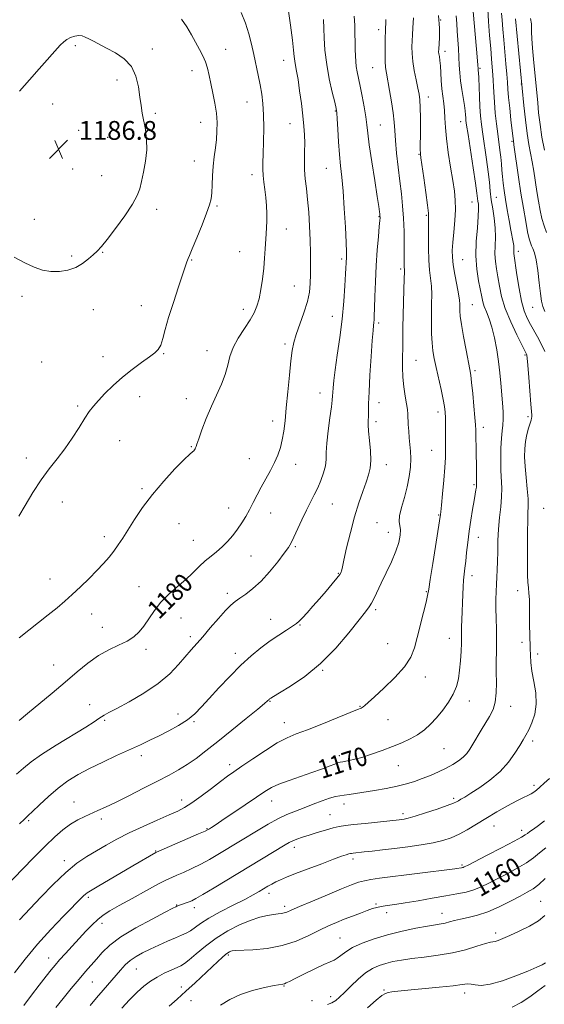
# Model space of a CAD drawing. Extents: x 2109800 to 2112700, y 312300 to 315200.
# Drawn here: x 2111228 to 2111451, y 314018 to 314437 of the extents above; entities that cross this region are included whole.
import ezdxf

# ---------------------------------------------------------------- set-up
doc = ezdxf.new("R2010")
doc.units = 0
doc.header["$MEASUREMENT"] = 0
for name, color, linetype, lineweight in [('DTM SPOT ELEVATION', 2, 'Continuous', 13), ('INDEX CONTOUR', 41, 'Continuous', 13), ('INDEX CONTOUR LABEL', 244, 'Continuous', 0), ('INTERMEDIATE CONTOUR', 44, 'Continuous', 0), ('SPOT ELEVATION', 7, 'Continuous', 0)]:
    doc.layers.add(name, color=color, linetype=linetype, lineweight=lineweight)
doc.styles.add('Style-ITALICS', font='ITALICS.shx')

# ---------------------------------------------------------------- blocks, each defined once
blk = doc.blocks.new('SPOT')
at = {"layer": 'SPOT ELEVATION'}
for p, q in [((-3.91, -3.91), (3.82, 3.81)), ((-1.65, 3.77), (1.72, -3.93))]:
    blk.add_line(p, q, dxfattribs=at)

msp = doc.modelspace()

# ---------------------------------------------------------------- linework, layer by layer
at = {"layer": 'DTM SPOT ELEVATION'}
for p in [(2111407.01, 314436.79, 1170), (2111380.59, 314432.6, 1174.5), (2111251.46, 314425.84, 1186.3), (2111284.18, 314424.42, 1185.5), (2111315.44, 314424.27, 1183.2), (2111408.79, 314423.42, 1169.52), (2111340.1, 314419.64, 1180.7), (2111301.15, 314415.13, 1184.6), (2111377.98, 314416.42, 1174.9), (2111423.69, 314416.12, 1165.8), (2111269.14, 314411.18, 1186.6), (2111441.23, 314409.44, 1160.1), (2111324.55, 314401.88, 1182.8), (2111401.69, 314403.99, 1171.4), (2111241.82, 314400.96, 1186.9), (2111362.19, 314398.03, 1178.1), (2111285.47, 314397.09, 1185.6), (2111415.47, 314393.46, 1168.72), (2111252.89, 314389.8, 1187.2), (2111304.77, 314393.16, 1184.7), (2111342.88, 314392.68, 1180.8), (2111381.23, 314392.1, 1175.1), (2111265.25, 314386.76, 1187.2), (2111437.31, 314385.13, 1162.2), (2111302.14, 314376.71, 1184.7), (2111397.75, 314379.62, 1172.1), (2111250.28, 314373.41, 1187.3), (2111358.26, 314373.68, 1178.9), (2111262.65, 314370.49, 1187.2), (2111326.65, 314370.93, 1182.5), (2111430.61, 314361.28, 1165.08), (2111286.05, 314356.16, 1185.4), (2111311.81, 314357.57, 1183.8), (2111420.26, 314359.34, 1168.9), (2111234, 314351.93, 1186.6), (2111380.65, 314353.14, 1176.1), (2111400.82, 314353.65, 1172.2), (2111341.31, 314347.88, 1181.3), (2111249.96, 314336.36, 1186.3), (2111263.1, 314337.96, 1185.9), (2111321.41, 314338.19, 1182.9), (2111364.87, 314335.11, 1178.3), (2111416.29, 314334.85, 1169.1), (2111440.07, 314338.4, 1163.51), (2111300.97, 314334.6, 1183.9), (2111389.89, 314330.87, 1174.3), (2111344.65, 314323.54, 1180.9), (2111228.76, 314319.15, 1185.6), (2111279.5, 314315.22, 1184.8), (2111420.49, 314315.58, 1169.1), (2111446.11, 314314.55, 1162.8), (2111259.15, 314313.49, 1185.1), (2111323, 314313.64, 1182.5), (2111360.92, 314310.7, 1178.7), (2111380.55, 314307.8, 1175.7), (2111340.69, 314298.9, 1180.3), (2111263.26, 314293.57, 1184.5), (2111289.04, 314294.83, 1183.9), (2111307.46, 314296.05, 1182.7), (2111442.85, 314294.18, 1166.2), (2111237.14, 314291.26, 1185.1), (2111396.47, 314291.91, 1173.1), (2111421.57, 314287.61, 1169.7), (2111278.8, 314276.55, 1183.5), (2111355.65, 314278.14, 1178.7), (2111252.53, 314272.52, 1184.2), (2111298.69, 314275.72, 1182.6), (2111380.69, 314273.97, 1175.4), (2111405.82, 314269.95, 1172.5), (2111444.19, 314268.07, 1166.3), (2111335.44, 314266.17, 1180.5), (2111379.37, 314265.84, 1175.6), (2111425.09, 314263.47, 1169.5), (2111270.29, 314257.78, 1183.3), (2111300.86, 314255.21, 1182.1), (2111403.19, 314253.72, 1172.9), (2111230.62, 314250.43, 1184.5), (2111325.51, 314250.2, 1180.8), (2111345.22, 314247.66, 1179.4), (2111383.82, 314247.56, 1175.4), (2111421.17, 314239.03, 1170.2), (2111279.83, 314237.4, 1182.3), (2111245.95, 314231.74, 1183.3), (2111360.86, 314230.82, 1177.1), (2111316.67, 314229.12, 1180.7), (2111334.56, 314227.09, 1179.3), (2111406.17, 314226.21, 1172.1), (2111450.78, 314229, 1164.9), (2111295.56, 314222.49, 1180.8), (2111379.87, 314222.96, 1174.9), (2111384.65, 314218.79, 1174.7), (2111263.77, 314216.99, 1182.5), (2111301.71, 314215.33, 1180.9), (2111422.96, 314216.61, 1169.3), (2111345.06, 314212.77, 1177.8), (2111326.22, 314208.74, 1179.1), (2111363.46, 314201.36, 1176.1), (2111240.67, 314199.02, 1182.7), (2111420.31, 314200.31, 1169.5), (2111278.52, 314195.74, 1180.8), (2111316.2, 314192.83, 1178.4), (2111400.92, 314193.54, 1172.1), (2111439.67, 314194, 1166.7), (2111258.48, 314184.02, 1181.3), (2111379.32, 314185.97, 1173.7), (2111296.39, 314182.31, 1179.1), (2111334.62, 314181.84, 1176.7), (2111262.94, 314178.44, 1180.7), (2111347.1, 314179.39, 1175.9), (2111300.45, 314174.44, 1178.4), (2111384.45, 314171.45, 1173.1), (2111410.66, 314173.65, 1170.7), (2111441.55, 314172.02, 1166.6), (2111281.59, 314169.07, 1179.6), (2111319.56, 314167.39, 1176.5), (2111448.24, 314167.02, 1165.5), (2111242.25, 314162.35, 1180.9), (2111356.8, 314160.09, 1173.9), (2111400.44, 314157.21, 1171.3), (2111334.34, 314146.86, 1173.9), (2111419.21, 314147.02, 1169.4), (2111257.6, 314145.52, 1178.6), (2111372.63, 314144.85, 1172.1), (2111436.75, 314144.84, 1167.35), (2111264, 314138.78, 1177.8), (2111295.12, 314141.56, 1176.6), (2111302.04, 314138.23, 1175.8), (2111384.58, 314139.09, 1171.1), (2111340.39, 314137.86, 1172.7), (2111446.15, 314129.98, 1165.58), (2111408.38, 314126.81, 1169.1), (2111279.55, 314123.76, 1175.5), (2111363.88, 314123.81, 1170.4), (2111317.15, 314120.03, 1172.5), (2111388.98, 314119.55, 1169.2), (2111446.74, 314111.24, 1164.36), (2111296.67, 314104.94, 1172.6), (2111335, 314104.53, 1169.3), (2111412.51, 314105.61, 1166.3), (2111250.87, 314104.08, 1174.8), (2111365.83, 314103.27, 1167.5), (2111231.61, 314096.15, 1175.8), (2111262.47, 314096.92, 1173.6), (2111359.81, 314098.71, 1166.9), (2111390.95, 314099.08, 1166.4), (2111307.49, 314092.69, 1170.1), (2111429.66, 314093.86, 1163.22), (2111441.47, 314091.99, 1162.5), (2111344.61, 314084.84, 1165.5), (2111285.61, 314083.29, 1170.1), (2111369.61, 314079.89, 1163.6), (2111246.82, 314079.2, 1172.5), (2111416.1, 314077.28, 1162.21), (2111257.03, 314063.55, 1169.7), (2111333.87, 314065.25, 1163.5), (2111294.6, 314060.35, 1166.1), (2111302.05, 314059.11, 1165.5), (2111340.53, 314059.68, 1162.4), (2111379.41, 314060.74, 1160.2), (2111449.45, 314061.87, 1156.9), (2111384.04, 314057.03, 1159.5), (2111407.59, 314056.81, 1158.68), (2111262.77, 314052.54, 1167.5), (2111364.14, 314046.2, 1158.9), (2111430.3, 314048.37, 1156.4), (2111240.09, 314037.78, 1168.7), (2111316.6, 314038.99, 1159.75), (2111277.41, 314033.13, 1163.1), (2111258.74, 314027.55, 1165.1), (2111296.58, 314025.47, 1160.6), (2111340.26, 314025.85, 1157.9), (2111360.1, 314021.26, 1156.5), (2111382.82, 314024.07, 1154.12), (2111417.19, 314022.88, 1153.5), (2111300.73, 314019.65, 1159.1), (2111352.13, 314019.58, 1156.5)]:
    msp.add_point(p, dxfattribs=at)
at = {"layer": 'INDEX CONTOUR', "flags": 128}
for points, elevation in [([(2111227.562, 314138.727), (2111231.174, 314141.759), (2111241.598, 314150.384), (2111247.195, 314155.092), (2111252.248, 314159.425), (2111256.856, 314163.211), (2111261.284, 314166.351), (2111265.697, 314168.808), (2111269.874, 314170.79), (2111273.493, 314172.556), (2111276.342, 314174.365), (2111278.628, 314176.431), (2111280.667, 314178.956), (2111285.097, 314185.535), (2111287.889, 314189.077), (2111291.228, 314192.445), (2111294.836, 314195.625), (2111298.343, 314198.655), (2111301.461, 314201.552), (2111304.232, 314204.243), (2111306.787, 314206.629), (2111309.23, 314208.674), (2111311.606, 314210.577), (2111313.939, 314212.596), (2111316.239, 314214.922), (2111318.448, 314217.488), (2111320.495, 314220.159), (2111322.331, 314222.836), (2111324.011, 314225.562), (2111325.607, 314228.416), (2111327.197, 314231.461), (2111328.847, 314234.684), (2111330.622, 314238.059), (2111334.474, 314245.039), (2111336.219, 314248.438), (2111337.634, 314251.676), (2111338.731, 314254.877), (2111339.561, 314258.213), (2111340.187, 314261.889), (2111340.715, 314266.28), (2111341.266, 314271.791), (2111341.921, 314278.56), (2111342.617, 314285.631), (2111343.253, 314291.773), (2111343.789, 314296.152), (2111344.433, 314299.504), (2111345.456, 314302.957), (2111348.748, 314312.24), (2111350.226, 314316.968), (2111351.097, 314321.016), (2111351.471, 314324.684), (2111351.569, 314328.469), (2111351.577, 314332.782), (2111351.515, 314337.679), (2111351.37, 314343.132), (2111351.127, 314349.029), (2111350.786, 314354.96), (2111350.348, 314360.434), (2111349.835, 314365.101), (2111349.356, 314369.168), (2111349.042, 314372.982), (2111348.974, 314376.815), (2111349.046, 314380.627), (2111349.104, 314384.304), (2111349.019, 314387.825), (2111348.755, 314391.549), (2111348.302, 314395.927), (2111347.667, 314401.189), (2111346.946, 314406.667), (2111346.244, 314411.467), (2111345.654, 314414.933), (2111345.196, 314417.347), (2111344.868, 314419.228), (2111344.64, 314421.143), (2111344.36, 314423.858), (2111343.846, 314428.186), (2111342.994, 314434.509), (2111342.004, 314441.476)], 1180), ([(2111225.61, 314031.495), (2111230.126, 314037.236), (2111235.423, 314043.578), (2111241.092, 314049.854), (2111246.453, 314055.472), (2111254.964, 314064.151), (2111255.776, 314064.931), (2111256.513, 314065.506), (2111257.902, 314066.37), (2111260.699, 314068.008), (2111276.007, 314076.941), (2111285.673, 314082.624), (2111285.962, 314082.761), (2111299.357, 314088.525), (2111303.959, 314090.521), (2111306.678, 314091.727), (2111307.945, 314092.333), (2111308.581, 314092.701), (2111309.367, 314093.198), (2111310.928, 314094.224), (2111313.851, 314096.187), (2111323.733, 314102.904), (2111328.57, 314106.207), (2111332.094, 314108.582), (2111334.95, 314110.267), (2111338.152, 314111.715), (2111342.425, 314113.282), (2111352.173, 314116.588), (2111356.309, 314118.092), (2111359.565, 314119.35), (2111361.865, 314120.257), (2111363.246, 314120.759), (2111364.21, 314121.008), (2111365.376, 314121.207), (2111367.254, 314121.54), (2111369.928, 314122.124), (2111373.377, 314123.052), (2111377.515, 314124.377), (2111381.995, 314125.965), (2111386.404, 314127.639), (2111390.408, 314129.271), (2111393.977, 314130.927), (2111397.157, 314132.728), (2111400.009, 314134.781), (2111402.66, 314137.159), (2111405.247, 314139.927), (2111407.845, 314143.1), (2111410.265, 314146.504), (2111412.254, 314149.918), (2111413.63, 314153.198), (2111414.501, 314156.521), (2111415.045, 314160.142), (2111415.417, 314164.181), (2111415.66, 314168.211), (2111415.789, 314171.668), (2111415.83, 314174.197), (2111415.834, 314176.271), (2111415.862, 314178.57), (2111415.956, 314181.597), (2111416.378, 314192.341), (2111416.518, 314195.552), (2111416.701, 314198.421), (2111416.954, 314200.973), (2111417.267, 314203.542), (2111417.617, 314206.53), (2111417.999, 314210.239), (2111418.454, 314214.548), (2111419.035, 314219.23), (2111419.765, 314224.023), (2111420.54, 314228.528), (2111421.22, 314232.308), (2111421.7, 314235.044), (2111421.994, 314236.865), (2111422.151, 314238.02), (2111422.215, 314238.771), (2111422.225, 314239.453), (2111422.221, 314240.42), (2111422.231, 314244.333), (2111422.203, 314247.592), (2111422.127, 314251.738), (2111421.881, 314262.322), (2111421.779, 314264.55), (2111421.544, 314267.659), (2111421.123, 314272.41), (2111420.608, 314277.844), (2111420.127, 314282.568), (2111419.756, 314285.665), (2111419.355, 314288.103), (2111417.773, 314296.287), (2111416.694, 314302.067), (2111415.79, 314307.254), (2111415.282, 314310.784), (2111415.093, 314312.959), (2111415.076, 314314.426), (2111415.081, 314315.803), (2111414.966, 314317.592), (2111414.59, 314320.264), (2111413.879, 314324.081), (2111413.032, 314328.442), (2111412.313, 314332.53), (2111411.934, 314335.795), (2111411.889, 314338.741), (2111412.116, 314342.139), (2111412.533, 314346.511), (2111412.971, 314351.391), (2111413.24, 314356.065), (2111413.185, 314360.072), (2111412.799, 314363.948), (2111412.105, 314368.485), (2111411.168, 314374.186), (2111410.19, 314380.422), (2111409.408, 314386.279), (2111408.984, 314391.057), (2111408.78, 314394.908), (2111408.584, 314398.201), (2111408.24, 314401.266), (2111407.819, 314404.311), (2111407.438, 314407.506), (2111407.188, 314410.934), (2111407.022, 314414.314), (2111406.858, 314417.276), (2111406.635, 314419.537), (2111406.396, 314421.167), (2111406.203, 314422.324), (2111406.105, 314423.227), (2111406.112, 314424.326), (2111406.394, 314429.075), (2111406.417, 314433.224), (2111406.046, 314438.573)], 1170), ([(2111451.948, 314346.344), (2111450.953, 314349.161), (2111450.083, 314352.27), (2111449.304, 314355.763), (2111448.591, 314359.612), (2111447.918, 314363.759), (2111446.609, 314372.43), (2111445.935, 314376.45), (2111444.5, 314383.826), (2111443.762, 314388.457), (2111443.038, 314394.329), (2111442.397, 314400.416), (2111438.872, 314437.262)], 1160), ([(2111291.385, 314017.197), (2111294.853, 314020.226), (2111298.569, 314023.586), (2111302.45, 314027.187), (2111312.086, 314036.259), (2111314, 314038.008), (2111315.389, 314039.202), (2111316.386, 314039.956), (2111317.102, 314040.391), (2111317.638, 314040.628), (2111318.213, 314040.777), (2111319.493, 314040.895), (2111327.01, 314041.248), (2111333.079, 314041.81), (2111339.52, 314042.988), (2111345.528, 314044.939), (2111350.866, 314047.298), (2111355.448, 314049.578), (2111359.261, 314051.403), (2111362.618, 314052.875), (2111365.91, 314054.213), (2111369.396, 314055.576), (2111372.805, 314056.875), (2111375.733, 314057.963), (2111377.926, 314058.735), (2111379.734, 314059.263), (2111381.658, 314059.665), (2111384.153, 314060.055), (2111387.488, 314060.533), (2111391.888, 314061.202), (2111397.404, 314062.116), (2111403.407, 314063.155), (2111409.091, 314064.151), (2111413.837, 314064.995), (2111417.752, 314065.802), (2111421.126, 314066.744), (2111424.258, 314067.967), (2111427.465, 314069.509), (2111431.076, 314071.383), (2111435.264, 314073.566), (2111439.589, 314075.91), (2111443.457, 314078.232), (2111446.473, 314080.4), (2111449.039, 314082.499), (2111451.752, 314084.671)], 1160)]:
    msp.add_lwpolyline(points, dxfattribs=dict(at, elevation=elevation))
at = {"layer": 'INTERMEDIATE CONTOUR', "flags": 128}
for points, elevation in [([(2111243.177, 314016.708), (2111246.282, 314020.535), (2111249.753, 314024.767), (2111253.069, 314028.745), (2111255.845, 314031.989), (2111260.474, 314037.286), (2111262.936, 314040.058), (2111266.192, 314043.159), (2111270.887, 314046.676), (2111277.284, 314050.571), (2111284.12, 314054.31), (2111289.751, 314057.235), (2111292.967, 314058.881), (2111294.304, 314059.551), (2111294.735, 314059.742), (2111298.708, 314061.186), (2111299.922, 314061.643), (2111301.071, 314062.124), (2111302.767, 314063.002), (2111305.784, 314064.737), (2111310.623, 314067.623), (2111340.835, 314085.866), (2111342.53, 314086.832), (2111343.999, 314087.535), (2111345.806, 314088.259), (2111348.116, 314089.08), (2111350.997, 314090.03), (2111354.423, 314091.106), (2111357.993, 314092.173), (2111361.21, 314093.064), (2111363.803, 314093.667), (2111366.417, 314094.092), (2111369.92, 314094.504), (2111374.824, 314095.021), (2111389.366, 314096.512), (2111390.346, 314096.627), (2111391.396, 314096.781), (2111393.111, 314097.172), (2111396.064, 314098.022), (2111400.518, 314099.445), (2111405.51, 314101.115), (2111409.771, 314102.599), (2111412.366, 314103.573), (2111413.71, 314104.174), (2111414.55, 314104.646), (2111415.572, 314105.241), (2111417.204, 314106.217), (2111419.81, 314107.836), (2111423.574, 314110.282), (2111427.951, 314113.435), (2111432.22, 314117.098), (2111435.787, 314121.036), (2111438.581, 314124.846), (2111440.66, 314128.09), (2111442.129, 314130.502), (2111443.273, 314132.519), (2111444.422, 314134.756), (2111445.773, 314137.706), (2111447.002, 314141.388), (2111447.648, 314145.696), (2111447.413, 314150.467), (2111446.639, 314155.297), (2111445.824, 314159.718), (2111445.357, 314163.398), (2111445.174, 314166.522), (2111445.1, 314169.41), (2111444.883, 314175.498), (2111444.806, 314179.009), (2111444.798, 314182.915), (2111444.727, 314190.273), (2111444.53, 314192.926), (2111444.276, 314195.171), (2111444.062, 314197.562), (2111443.96, 314200.567), (2111443.938, 314204.305), (2111443.94, 314208.81), (2111443.927, 314213.982), (2111443.926, 314219.202), (2111443.988, 314223.717), (2111444.125, 314227.055), (2111444.226, 314229.861), (2111444.147, 314233.063), (2111443.799, 314237.31), (2111443.317, 314242.151), (2111442.897, 314246.858), (2111442.696, 314250.872), (2111442.758, 314254.299), (2111443.091, 314257.412), (2111443.677, 314260.395), (2111444.374, 314263.07), (2111445.006, 314265.168), (2111445.442, 314266.516), (2111445.685, 314267.319), (2111445.782, 314267.878), (2111445.766, 314268.575), (2111445.362, 314273.347), (2111444.511, 314284.671), (2111444.105, 314289.841), (2111443.817, 314292.869), (2111443.624, 314294.18), (2111443.475, 314294.618), (2111442.718, 314296.075), (2111441.457, 314298.541), (2111439.308, 314302.84), (2111436.758, 314308.303), (2111434.463, 314313.984), (2111432.918, 314319.11), (2111431.976, 314323.581), (2111431.328, 314327.472), (2111430.739, 314330.887), (2111430.264, 314334.061), (2111430.029, 314337.264), (2111430.095, 314340.711), (2111430.249, 314344.413), (2111430.211, 314348.321), (2111429.79, 314352.374), (2111429.14, 314356.426), (2111428.505, 314360.305), (2111428.057, 314363.954), (2111427.686, 314367.738), (2111427.21, 314372.135), (2111426.506, 314377.413), (2111424.928, 314388.157), (2111424.36, 314392.329), (2111423.964, 314395.968), (2111423.684, 314399.76), (2111423.468, 314404.138), (2111423.168, 314412.076), (2111423.066, 314414.201), (2111422.99, 314415.208), (2111422.939, 314415.638), (2111422.894, 314416.115), (2111422.775, 314417.578), (2111422.482, 314421.045), (2111420.537, 314443.597)], 1166), ([(2111323.939, 314435.325), (2111322.075, 314439.876)], 1182), ([(2111451.244, 314295.763), (2111449.726, 314298.998), (2111448.162, 314301.96), (2111445.14, 314307.277), (2111443.775, 314309.886), (2111442.522, 314312.986), (2111441.372, 314317.124), (2111440.329, 314322.545), (2111439.442, 314328.284), (2111438.156, 314337.428), (2111438.094, 314338.176), (2111438.108, 314339.718), (2111438.03, 314340.807), (2111437.804, 314342.266), (2111436.837, 314347.366), (2111436.1, 314351.43), (2111435.301, 314356.022), (2111434.563, 314360.448), (2111433.985, 314364.178), (2111433.558, 314367.32), (2111433.251, 314370.138), (2111433.024, 314372.865), (2111432.813, 314375.601), (2111432.553, 314378.41), (2111432.194, 314381.373), (2111431.238, 314388.355), (2111430.707, 314392.612), (2111430.209, 314397.17), (2111429.802, 314401.713), (2111429.524, 314405.975), (2111429.153, 314413.433), (2111428.933, 314416.699), (2111428.642, 314420.197), (2111428.257, 314424.546), (2111427.783, 314430.083), (2111427.32, 314436.033), (2111426.992, 314441.341)], 1164), ([(2111451.244, 314312.7), (2111450.407, 314314.806), (2111449.882, 314317.11), (2111449.438, 314320.364), (2111448.892, 314324.992), (2111448.251, 314330.147), (2111447.568, 314334.661), (2111446.893, 314337.663), (2111446.255, 314339.465), (2111445.678, 314340.678), (2111445.165, 314341.9), (2111444.636, 314343.692), (2111443.986, 314346.602), (2111443.145, 314351.017), (2111442.165, 314356.67), (2111441.129, 314363.13), (2111440.121, 314369.887), (2111438.169, 314383.653), (2111437.894, 314385.455), (2111437.813, 314386.13), (2111436.89, 314394.326), (2111436.348, 314399.232), (2111435.879, 314403.797), (2111435.583, 314407.279), (2111435.377, 314410.257), (2111435.13, 314413.641), (2111434.749, 314418.08), (2111433.808, 314428.287), (2111433.403, 314432.837), (2111433.095, 314436.646), (2111432.91, 314439.622)], 1162), ([(2111222.385, 314068.62), (2111229.041, 314075.562), (2111233.842, 314080.51), (2111238.613, 314085.316), (2111242.706, 314089.246), (2111246.207, 314092.298), (2111249.392, 314094.653), (2111252.478, 314096.487), (2111255.47, 314097.954), (2111261.1, 314100.415), (2111264.303, 314101.883), (2111268.545, 314103.936), (2111274.175, 314106.756), (2111280.472, 314109.963), (2111286.451, 314113.029), (2111291.368, 314115.577), (2111295.441, 314117.805), (2111299.127, 314120.058), (2111302.874, 314122.659), (2111307.08, 314125.85), (2111312.131, 314129.854), (2111318.151, 314134.692), (2111324.208, 314139.596), (2111329.103, 314143.596), (2111331.966, 314145.983), (2111333.236, 314147.092), (2111333.936, 314147.764), (2111334.156, 314147.947), (2111334.358, 314148.096), (2111334.69, 314148.306), (2111335.792, 314148.963), (2111338.429, 314150.518), (2111343.096, 314153.349), (2111349.197, 314157.506), (2111355.861, 314162.963), (2111362.284, 314169.495), (2111367.906, 314176.091), (2111372.226, 314181.54), (2111374.937, 314184.998), (2111376.492, 314187.074), (2111377.533, 314188.744), (2111378.617, 314190.837), (2111381.674, 314197.192), (2111383.805, 314201.57), (2111386.024, 314206.286), (2111387.913, 314210.762), (2111389.149, 314214.525), (2111389.757, 314217.535), (2111389.855, 314219.858), (2111389.359, 314223.455), (2111389.507, 314225.885), (2111390.311, 314229.381), (2111391.508, 314233.641), (2111392.7, 314238.171), (2111393.564, 314242.543), (2111394.064, 314246.588), (2111394.243, 314250.2), (2111394.152, 314253.329), (2111393.899, 314256.16), (2111393.605, 314258.934), (2111393.368, 314261.808), (2111393.194, 314264.612), (2111392.954, 314269.113), (2111392.775, 314271.075), (2111392.434, 314273.495), (2111391.884, 314276.749), (2111391.281, 314280.641), (2111390.827, 314284.833), (2111390.669, 314289.046), (2111390.719, 314293.229), (2111390.828, 314297.389), (2111390.886, 314301.583), (2111390.92, 314306.057), (2111390.994, 314311.102), (2111391.15, 314316.799), (2111391.479, 314326.809), (2111391.524, 314329.428), (2111391.501, 314330.706), (2111391.46, 314331.418), (2111391.44, 314332.303), (2111391.441, 314333.931), (2111391.455, 314336.835), (2111391.46, 314341.323), (2111391.395, 314346.805), (2111391.187, 314352.471), (2111390.784, 314357.72), (2111390.221, 314362.802), (2111389.551, 314368.184), (2111388.839, 314374.132), (2111388.181, 314380.128), (2111387.682, 314385.462), (2111387.392, 314389.675), (2111387.158, 314393.323), (2111386.769, 314397.215), (2111386.087, 314401.885), (2111385.248, 314406.766), (2111383.883, 314414.087), (2111383.523, 314416.534), (2111383.339, 314419.212), (2111383.289, 314422.688), (2111383.324, 314426.415), (2111383.391, 314429.562), (2111383.448, 314431.537), (2111383.497, 314432.71), (2111383.55, 314433.687), (2111383.608, 314435.019), (2111383.629, 314437.012)], 1174), ([(2111226.457, 314115.978), (2111229.427, 314118.546), (2111232.619, 314121.14), (2111237.039, 314124.272), (2111243.255, 314128.227), (2111255.914, 314135.946), (2111259.539, 314138.257), (2111261.452, 314139.573), (2111262.567, 314140.356), (2111263.754, 314141.058), (2111265.729, 314142.103), (2111269.171, 314143.908), (2111274.448, 314146.755), (2111280.696, 314150.403), (2111286.741, 314154.478), (2111291.648, 314158.624), (2111295.443, 314162.55), (2111300.787, 314168.786), (2111305.678, 314174.405), (2111308.92, 314178.152), (2111312.373, 314182.108), (2111315.439, 314185.516), (2111317.718, 314187.838), (2111319.563, 314189.416), (2111321.519, 314190.811), (2111324.02, 314192.527), (2111327.054, 314194.849), (2111330.496, 314198.006), (2111334.161, 314202.048), (2111337.624, 314206.31), (2111340.396, 314209.948), (2111342.168, 314212.415), (2111343.339, 314214.351), (2111344.484, 314216.694), (2111347.895, 314224.176), (2111349.801, 314228.211), (2111351.554, 314231.691), (2111353.15, 314234.768), (2111354.632, 314237.76), (2111356.008, 314240.897), (2111357.153, 314244.061), (2111357.91, 314247.045), (2111358.203, 314249.785), (2111358.285, 314252.797), (2111358.49, 314256.737), (2111359.055, 314261.946), (2111359.803, 314267.505), (2111360.465, 314272.177), (2111360.834, 314275.086), (2111360.983, 314276.798), (2111361.052, 314278.241), (2111361.176, 314280.255), (2111361.472, 314283.343), (2111362.05, 314287.92), (2111362.964, 314294.21), (2111364.033, 314301.659), (2111365.023, 314309.519), (2111365.745, 314317.068), (2111366.214, 314323.685), (2111366.494, 314328.775), (2111366.837, 314335.879), (2111366.84, 314337.963), (2111366.715, 314342.025), (2111366.408, 314348.611), (2111365.958, 314356.491), (2111365.425, 314363.987), (2111364.867, 314369.871), (2111364.328, 314374.709), (2111363.847, 314379.513), (2111363.456, 314384.958), (2111363.158, 314390.351), (2111362.947, 314394.663), (2111362.784, 314397.266), (2111362.498, 314399.156), (2111361.882, 314401.732), (2111360.822, 314406.032), (2111359.565, 314411.657), (2111358.446, 314417.844), (2111357.724, 314423.867), (2111357.344, 314429.138), (2111357.171, 314433.103), (2111357.043, 314436.914)], 1178), ([(2111227.371, 314225.655), (2111230.159, 314230.279), (2111233.428, 314235.758), (2111236.904, 314241.177), (2111240.352, 314245.855), (2111243.725, 314250.064), (2111247.013, 314254.309), (2111250.182, 314258.915), (2111253.078, 314263.465), (2111255.515, 314267.356), (2111257.424, 314270.204), (2111259.182, 314272.47), (2111261.275, 314274.832), (2111264.084, 314277.8), (2111267.545, 314281.216), (2111271.483, 314284.755), (2111275.671, 314288.113), (2111279.672, 314291.072), (2111282.997, 314293.439), (2111285.298, 314295.147), (2111286.784, 314296.639), (2111287.802, 314298.487), (2111288.69, 314301.2), (2111289.729, 314305.038), (2111291.195, 314310.202), (2111293.223, 314316.633), (2111295.42, 314323.258), (2111297.261, 314328.744), (2111298.359, 314332.117), (2111298.884, 314333.805), (2111299.144, 314334.593), (2111299.444, 314335.263), (2111300.059, 314336.6), (2111301.261, 314339.385), (2111303.181, 314344.044), (2111305.394, 314349.563), (2111307.333, 314354.573), (2111308.57, 314358.088), (2111309.218, 314360.668), (2111309.529, 314363.26), (2111309.724, 314366.587), (2111309.916, 314370.484), (2111310.191, 314374.566), (2111310.602, 314378.513), (2111311.071, 314382.291), (2111311.487, 314385.932), (2111311.747, 314389.495), (2111311.77, 314393.139), (2111311.485, 314397.048), (2111310.861, 314401.317), (2111310.035, 314405.661), (2111309.189, 314409.712), (2111308.446, 314413.19), (2111307.712, 314416.191), (2111306.838, 314418.91), (2111305.705, 314421.533), (2111304.314, 314424.231), (2111300.886, 314430.444), (2111298.888, 314433.853), (2111296.712, 314437.122)], 1184), ([(2111227.516, 314173.894), (2111239.978, 314183.768), (2111243.684, 314186.75), (2111246.946, 314189.475), (2111250.192, 314192.349), (2111253.722, 314195.65), (2111257.323, 314199.163), (2111260.658, 314202.545), (2111263.468, 314205.541), (2111265.818, 314208.237), (2111267.853, 314210.803), (2111269.733, 314213.43), (2111271.679, 314216.38), (2111276.692, 314224.285), (2111280.097, 314229.319), (2111284.246, 314234.829), (2111289.079, 314240.523), (2111293.887, 314245.746), (2111297.796, 314249.756), (2111300.173, 314252.046), (2111301.341, 314253.061), (2111301.861, 314253.484), (2111302.204, 314253.877), (2111302.47, 314254.317), (2111302.673, 314254.757), (2111302.856, 314255.26), (2111303.221, 314256.327), (2111304.005, 314258.566), (2111305.375, 314262.363), (2111307.22, 314267.216), (2111309.357, 314272.401), (2111313.663, 314281.844), (2111315.298, 314286.007), (2111316.367, 314289.849), (2111317.298, 314293.567), (2111318.665, 314297.393), (2111320.847, 314301.459), (2111323.435, 314305.495), (2111325.833, 314309.129), (2111327.58, 314312.145), (2111328.775, 314314.959), (2111329.658, 314318.137), (2111330.426, 314322.087), (2111331.096, 314326.556), (2111331.64, 314331.127), (2111332.043, 314335.441), (2111332.336, 314339.357), (2111332.734, 314345.73), (2111332.863, 314348.432), (2111332.927, 314351.223), (2111332.908, 314354.353), (2111332.781, 314357.735), (2111332.521, 314361.202), (2111332.128, 314364.593), (2111331.708, 314367.782), (2111331.39, 314370.65), (2111331.273, 314373.213), (2111331.312, 314376.031), (2111331.436, 314379.803), (2111331.569, 314384.954), (2111331.637, 314390.819), (2111331.571, 314396.462), (2111331.309, 314401.186), (2111330.843, 314405.245), (2111330.176, 314409.138), (2111329.324, 314413.257), (2111327.401, 314422.006), (2111326.463, 314426.423), (2111325.384, 314430.851), (2111323.939, 314435.325)], 1182), ([(2111227.736, 314094.781), (2111229.863, 314096.832), (2111231.436, 314098.293), (2111233.246, 314100.036), (2111236.224, 314102.926), (2111240.035, 314106.485), (2111244.18, 314110.038), (2111248.303, 314113.071), (2111252.627, 314115.73), (2111257.514, 314118.321), (2111263.158, 314121.063), (2111269.065, 314123.807), (2111279.203, 314128.439), (2111283.241, 314130.334), (2111287.165, 314132.249), (2111291.305, 314134.374), (2111295.426, 314136.687), (2111299.152, 314139.11), (2111302.265, 314141.634), (2111305.183, 314144.527), (2111308.483, 314148.125), (2111312.57, 314152.607), (2111317.178, 314157.516), (2111321.867, 314162.237), (2111326.286, 314166.284), (2111330.424, 314169.682), (2111334.357, 314172.586), (2111338.097, 314175.113), (2111341.399, 314177.223), (2111343.95, 314178.838), (2111345.595, 314179.973), (2111346.787, 314181.016), (2111348.132, 314182.443), (2111350.096, 314184.614), (2111352.587, 314187.402), (2111355.372, 314190.561), (2111358.205, 314193.826), (2111360.783, 314196.86), (2111362.789, 314199.309), (2111364.004, 314200.922), (2111364.591, 314201.858), (2111364.807, 314202.383), (2111364.911, 314202.866), (2111365.151, 314204.111), (2111365.775, 314207.022), (2111366.953, 314212.159), (2111368.545, 314218.679), (2111370.334, 314225.395), (2111372.121, 314231.313), (2111373.781, 314236.239), (2111375.21, 314240.179), (2111376.308, 314243.254), (2111377.014, 314246.061), (2111377.269, 314249.313), (2111377.07, 314253.461), (2111376.636, 314257.906), (2111376.24, 314261.785), (2111376.087, 314264.482), (2111376.114, 314266.369), (2111376.193, 314268.06), (2111376.295, 314273.444), (2111376.486, 314278.529), (2111376.873, 314285.724), (2111377.363, 314293.614), (2111377.827, 314300.359), (2111378.164, 314304.591), (2111378.384, 314306.819), (2111378.525, 314308.024), (2111378.622, 314309.141), (2111378.705, 314310.926), (2111378.801, 314314.094), (2111378.939, 314319.107), (2111379.156, 314325.426), (2111379.488, 314332.257), (2111379.948, 314338.848), (2111380.442, 314344.589), (2111380.846, 314348.906), (2111381.071, 314351.428), (2111381.15, 314352.595), (2111381.152, 314353.053), (2111381.131, 314353.356), (2111381.031, 314354.233), (2111380.912, 314355.177), (2111380.605, 314357.33), (2111379.95, 314361.614), (2111378.873, 314368.475), (2111377.631, 314376.46), (2111376.564, 314383.644), (2111375.912, 314388.633), (2111375.504, 314392.178), (2111375.069, 314395.559), (2111374.404, 314399.726), (2111373.584, 314404.296), (2111372.754, 314408.551), (2111371.464, 314414.631), (2111371.049, 314416.926), (2111370.792, 314419.129), (2111370.655, 314421.464), (2111370.588, 314424.132), (2111370.542, 314427.277), (2111370.482, 314430.803), (2111370.367, 314434.558), (2111370.175, 314438.374)], 1176), ([(2111227.738, 314053.974), (2111236.742, 314063.551), (2111242.057, 314069.028), (2111247.417, 314074.137), (2111252.152, 314078.012), (2111256.388, 314080.902), (2111260.441, 314083.336), (2111264.619, 314085.757), (2111269.189, 314088.285), (2111274.408, 314090.955), (2111280.343, 314093.744), (2111286.301, 314096.4), (2111291.396, 314098.612), (2111295.055, 314100.222), (2111297.944, 314101.704), (2111301.037, 314103.68), (2111305.013, 314106.553), (2111309.366, 314109.837), (2111313.293, 314112.824), (2111316.281, 314115.041), (2111318.988, 314116.96), (2111322.362, 314119.294), (2111327.036, 314122.504), (2111332.376, 314126.064), (2111337.433, 314129.197), (2111341.587, 314131.372), (2111345.524, 314133.023), (2111350.26, 314134.823), (2111356.396, 314137.236), (2111362.895, 314139.853), (2111371.56, 314143.379), (2111373.142, 314144.068), (2111373.92, 314144.517), (2111374.711, 314145.141), (2111376.131, 314146.399), (2111378.745, 314148.767), (2111382.829, 314152.508), (2111387.497, 314157.057), (2111391.576, 314161.641), (2111394.203, 314165.718), (2111395.761, 314169.672), (2111396.948, 314174.117), (2111399.665, 314184.739), (2111400.765, 314189.123), (2111401.411, 314191.976), (2111401.864, 314194.597), (2111402.499, 314198.756), (2111403.564, 314205.55), (2111406.852, 314226.354), (2111406.997, 314227.581), (2111407.298, 314230.373), (2111407.786, 314235.141), (2111408.335, 314240.925), (2111408.78, 314246.413), (2111409, 314250.633), (2111409.049, 314253.971), (2111408.996, 314264.3), (2111408.958, 314267.481), (2111408.854, 314269.951), (2111408.583, 314272.292), (2111408.025, 314275.301), (2111407.121, 314279.501), (2111405.012, 314288.933), (2111404.219, 314292.718), (2111403.664, 314296.016), (2111403.306, 314299.393), (2111403.103, 314303.277), (2111403.025, 314307.528), (2111403.044, 314311.862), (2111403.118, 314316.034), (2111403.151, 314319.945), (2111403.034, 314323.537), (2111402.703, 314326.849), (2111402.276, 314330.325), (2111401.918, 314334.512), (2111401.754, 314339.677), (2111401.744, 314345.003), (2111401.852, 314352.2), (2111401.754, 314354.52), (2111401.377, 314357.9), (2111400.653, 314363.335), (2111399.778, 314369.618), (2111398.561, 314378.165), (2111398.366, 314379.634), (2111398.311, 314380.368), (2111398.298, 314381.252), (2111398.329, 314390.114), (2111398.313, 314395.104), (2111398.238, 314399.578), (2111398.069, 314402.741), (2111397.756, 314405.17), (2111397.244, 314407.79), (2111396.52, 314411.267), (2111395.744, 314415.254), (2111395.12, 314419.148), (2111394.8, 314422.478), (2111394.731, 314425.311), (2111394.807, 314427.848), (2111394.942, 314430.361), (2111395.127, 314433.413), (2111395.37, 314437.635)], 1172), ([(2111229.496, 314017.606), (2111232.752, 314021.892), (2111236.126, 314026.242), (2111239.065, 314029.985), (2111241.204, 314032.673), (2111242.923, 314034.756), (2111244.789, 314036.91), (2111247.226, 314039.643), (2111250.087, 314042.802), (2111253.077, 314046.066), (2111255.948, 314049.146), (2111258.62, 314051.887), (2111261.057, 314054.169), (2111263.351, 314055.978), (2111266.111, 314057.747), (2111270.074, 314060.017), (2111275.622, 314063.108), (2111281.709, 314066.458), (2111286.933, 314069.282), (2111290.308, 314071.025), (2111292.512, 314072.046), (2111294.633, 314072.935), (2111297.522, 314074.166), (2111301.049, 314075.756), (2111304.837, 314077.608), (2111308.568, 314079.623), (2111312.137, 314081.697), (2111321.833, 314087.556), (2111329.291, 314092.147), (2111333.52, 314094.668), (2111337.671, 314096.943), (2111341.504, 314098.747), (2111345.156, 314100.232), (2111348.855, 314101.65), (2111352.728, 314103.168), (2111356.481, 314104.621), (2111359.715, 314105.764), (2111362.167, 314106.429), (2111364.11, 314106.761), (2111365.951, 314106.983), (2111368.073, 314107.287), (2111370.77, 314107.722), (2111378.812, 314109.039), (2111383.748, 314109.894), (2111388.442, 314110.825), (2111392.394, 314111.804), (2111395.819, 314112.867), (2111399.115, 314114.064), (2111402.572, 314115.432), (2111406.057, 314116.926), (2111409.335, 314118.484), (2111412.204, 314120.053), (2111414.615, 314121.62), (2111416.552, 314123.178), (2111418.052, 314124.761), (2111419.344, 314126.549), (2111420.704, 314128.757), (2111424.171, 314134.585), (2111427.783, 314140.501), (2111429.238, 314143.376), (2111430.224, 314146.631), (2111430.642, 314150.514), (2111430.684, 314154.852), (2111430.618, 314159.365), (2111430.649, 314163.837), (2111430.735, 314168.305), (2111430.772, 314172.869), (2111430.688, 314177.567), (2111430.546, 314182.2), (2111430.442, 314186.509), (2111430.449, 314190.3), (2111430.552, 314193.658), (2111430.714, 314196.735), (2111430.898, 314199.704), (2111431.067, 314202.831), (2111431.187, 314206.403), (2111431.246, 314210.617), (2111431.339, 314215.305), (2111431.581, 314220.208), (2111432.038, 314225.083), (2111432.548, 314229.72), (2111432.896, 314233.924), (2111432.933, 314237.618), (2111432.583, 314245.165), (2111432.518, 314249.831), (2111432.598, 314254.642), (2111432.815, 314258.839), (2111433.137, 314261.91), (2111433.449, 314264.344), (2111433.613, 314266.874), (2111433.529, 314270.072), (2111433.261, 314273.852), (2111432.553, 314282.22), (2111432.134, 314286.668), (2111431.579, 314291.418), (2111430.825, 314296.484), (2111429.884, 314301.501), (2111428.792, 314306.009), (2111427.603, 314309.658), (2111426.46, 314312.538), (2111425.528, 314314.856), (2111424.907, 314316.862), (2111424.435, 314319.027), (2111423.119, 314325.793), (2111422.372, 314330.694), (2111421.965, 314336.351), (2111422.109, 314342.451), (2111422.567, 314348.301), (2111422.99, 314353.119), (2111423.111, 314356.349), (2111423.002, 314358.332), (2111422.819, 314359.639), (2111422.381, 314363.116), (2111421.796, 314367.259), (2111420.798, 314373.867), (2111418.617, 314387.96), (2111418.014, 314391.947), (2111417.742, 314393.972), (2111417.644, 314395.127), (2111417.572, 314396.361), (2111417.424, 314398.039), (2111417.109, 314400.39), (2111415.962, 314407.143), (2111415.427, 314410.817), (2111415.098, 314414.242), (2111414.904, 314417.539), (2111414.729, 314420.94), (2111414.486, 314424.598), (2111414.212, 314428.353), (2111413.975, 314431.968), (2111413.804, 314435.286), (2111413.559, 314438.483)], 1168), ([(2111451.15, 314381.396), (2111450.068, 314386.856), (2111449.239, 314392.272), (2111448.652, 314397.262), (2111448.247, 314401.45), (2111447.6, 314408.724), (2111446.883, 314415.718), (2111446.462, 314420.033), (2111446.042, 314424.772), (2111445.753, 314428.882), (2111445.675, 314431.614), (2111445.674, 314433.438), (2111445.566, 314435.133), (2111445.218, 314437.345)], 1158), ([(2111225.443, 314335.866), (2111229.917, 314333.372), (2111233.926, 314331.529), (2111237.567, 314330.362), (2111241.102, 314329.807), (2111244.712, 314329.813), (2111248.283, 314330.38), (2111251.62, 314331.519), (2111254.561, 314333.183), (2111257.06, 314335.088), (2111259.097, 314336.891), (2111260.759, 314338.438), (2111262.544, 314340.338), (2111265.054, 314343.391), (2111268.628, 314348.062), (2111272.555, 314353.477), (2111275.864, 314358.428), (2111277.85, 314362.064), (2111278.886, 314364.961), (2111279.612, 314368.052), (2111280.504, 314372.035), (2111281.38, 314376.658), (2111281.893, 314381.435), (2111281.801, 314385.951), (2111281.276, 314390.083), (2111279.975, 314397.078), (2111279.431, 314400.328), (2111278.918, 314403.969), (2111278.327, 314408.265), (2111277.281, 314412.789), (2111275.34, 314416.939), (2111272.252, 314420.251), (2111268.51, 314422.795), (2111264.798, 314424.778), (2111259.169, 314427.672), (2111257.209, 314428.693), (2111255.676, 314429.468), (2111254.334, 314429.952), (2111252.917, 314430.085), (2111251.245, 314429.83), (2111249.479, 314429.257), (2111247.864, 314428.462), (2111246.519, 314427.463), (2111245.062, 314425.975), (2111236.103, 314415.941), (2111231.898, 314411.209), (2111227.677, 314406.389)], 1186), ([(2111257.751, 314017.494), (2111260.526, 314020.834), (2111263.316, 314024.109), (2111270.674, 314032.606), (2111272.729, 314034.807), (2111274.873, 314036.719), (2111277.297, 314038.395), (2111280.096, 314039.959), (2111283.34, 314041.553), (2111287.011, 314043.26), (2111290.738, 314044.934), (2111294.061, 314046.373), (2111296.648, 314047.45), (2111298.677, 314048.356), (2111300.451, 314049.357), (2111304.746, 314052.436), (2111308.279, 314054.662), (2111313.169, 314057.345), (2111318.618, 314060.152), (2111323.563, 314062.676), (2111327.196, 314064.607), (2111329.736, 314066.046), (2111333.378, 314068.227), (2111335.055, 314069.188), (2111336.788, 314070.097), (2111338.747, 314071.008), (2111341.389, 314072.108), (2111345.241, 314073.624), (2111350.535, 314075.662), (2111356.335, 314077.865), (2111361.408, 314079.761), (2111364.814, 314080.991), (2111366.793, 314081.659), (2111367.876, 314081.984), (2111368.543, 314082.156), (2111369.066, 314082.253), (2111369.662, 314082.326), (2111374.39, 314082.841), (2111377.811, 314083.234), (2111382.188, 314083.748), (2111387.324, 314084.363), (2111392.963, 314085.065), (2111398.617, 314085.849), (2111403.739, 314086.714), (2111407.944, 314087.683), (2111411.491, 314088.856), (2111414.798, 314090.357), (2111418.237, 314092.276), (2111426.19, 314097.129), (2111430.847, 314099.85), (2111435.46, 314102.437), (2111439.404, 314104.559), (2111442.218, 314105.989), (2111444.103, 314106.904), (2111445.43, 314107.588), (2111446.541, 314108.297), (2111447.701, 314109.196), (2111449.152, 314110.427), (2111451.057, 314112.085), (2111453.262, 314114.079)], 1164), ([(2111271.275, 314016.332), (2111274.584, 314019.936), (2111277.774, 314023.192), (2111280.681, 314025.796), (2111283.448, 314027.865), (2111286.295, 314029.619), (2111289.338, 314031.223), (2111292.279, 314032.623), (2111296.427, 314034.47), (2111297.932, 314035.358), (2111299.926, 314036.923), (2111302.946, 314039.53), (2111306.881, 314042.812), (2111311.454, 314046.213), (2111316.383, 314049.261), (2111321.329, 314051.794), (2111325.945, 314053.734), (2111329.94, 314055.039), (2111333.247, 314055.832), (2111335.857, 314056.274), (2111337.794, 314056.52), (2111339.228, 314056.69), (2111340.362, 314056.898), (2111341.505, 314057.283), (2111343.392, 314058.094), (2111346.861, 314059.609), (2111352.366, 314061.954), (2111358.818, 314064.662), (2111364.74, 314067.117), (2111369.027, 314068.845), (2111372.054, 314069.939), (2111374.566, 314070.634), (2111377.298, 314071.153), (2111380.962, 314071.664), (2111413.023, 314075.646), (2111413.721, 314075.743), (2111415.884, 314076.113), (2111416.257, 314076.189), (2111416.578, 314076.279), (2111417.019, 314076.468), (2111418.332, 314077.129), (2111426.711, 314081.412), (2111432.908, 314084.6), (2111438.242, 314087.389), (2111441.408, 314089.133), (2111442.945, 314090.083), (2111443.85, 314090.729), (2111444.966, 314091.494), (2111446.518, 314092.573), (2111448.577, 314094.101), (2111451.15, 314096.147)], 1162), ([(2111313.296, 314017.626), (2111317.209, 314020.087), (2111321.705, 314022.28), (2111326.872, 314023.986), (2111331.98, 314025.205), (2111336.098, 314025.989), (2111339.785, 314026.628), (2111340.449, 314026.809), (2111341.204, 314027.134), (2111342.582, 314027.813), (2111345.082, 314029.06), (2111348.946, 314030.963), (2111353.372, 314033.103), (2111357.303, 314034.934), (2111359.954, 314036.075), (2111361.643, 314036.814), (2111362.966, 314037.607), (2111364.47, 314038.805), (2111366.536, 314040.363), (2111369.492, 314042.137), (2111373.574, 314043.989), (2111378.625, 314045.824), (2111384.392, 314047.554), (2111390.543, 314049.095), (2111396.437, 314050.374), (2111401.356, 314051.317), (2111404.798, 314051.899), (2111407.132, 314052.265), (2111408.943, 314052.607), (2111410.756, 314053.077), (2111412.851, 314053.661), (2111415.449, 314054.31), (2111418.719, 314055.019), (2111422.625, 314055.983), (2111427.077, 314057.447), (2111431.91, 314059.535), (2111436.648, 314061.897), (2111440.741, 314064.061), (2111443.817, 314065.721), (2111446.269, 314067.223), (2111448.672, 314069.075), (2111451.448, 314071.611)], 1158), ([(2111358.726, 314017.995), (2111360.638, 314018.725), (2111362.297, 314019.69), (2111363.967, 314021.079), (2111366.026, 314023.095), (2111368.731, 314025.81), (2111371.843, 314028.778), (2111375.002, 314031.422), (2111377.937, 314033.305), (2111380.737, 314034.559), (2111383.582, 314035.449), (2111386.668, 314036.205), (2111390.264, 314036.887), (2111394.656, 314037.519), (2111400, 314038.141), (2111405.931, 314038.884), (2111411.959, 314039.907), (2111417.599, 314041.278), (2111422.421, 314042.715), (2111426.004, 314043.85), (2111428.115, 314044.431), (2111430.157, 314044.828), (2111431.415, 314045.235), (2111433.384, 314046.018), (2111436.333, 314047.288), (2111440.344, 314049.099), (2111444.727, 314051.269), (2111448.604, 314053.558), (2111451.358, 314055.806)], 1156), ([(2111375.809, 314016.506), (2111379.52, 314019.818), (2111381.949, 314021.792), (2111383.453, 314022.693), (2111384.662, 314023.054), (2111386.213, 314023.329), (2111388.781, 314023.657), (2111393.052, 314024.096), (2111406.3, 314025.334), (2111412.329, 314025.956), (2111416.178, 314026.447), (2111418.383, 314026.713), (2111419.926, 314026.665), (2111421.699, 314026.314), (2111424.244, 314026.099), (2111428.019, 314026.554), (2111433.213, 314028.033), (2111438.956, 314030.116), (2111444.119, 314032.193), (2111447.818, 314033.778), (2111450.192, 314034.877), (2111451.629, 314035.619)], 1154), ([(2111437.34, 314016.809), (2111441.157, 314018.87), (2111444.903, 314021.204), (2111448.339, 314023.741), (2111451.383, 314026.096)], 1152)]:
    msp.add_lwpolyline(points, dxfattribs=dict(at, elevation=elevation))

# ---------------------------------------------------------------- block references
at = {"layer": 'SPOT ELEVATION'}
msp.add_blockref('SPOT', (2111244.34, 314381.77, 1186.8), dxfattribs=at)

# ---------------------------------------------------------------- texts
at = {"layer": 'INDEX CONTOUR LABEL', "style": 'Style-ITALICS', "width": 0.875}
for s, rotation, p in [('1180', 44.7, (2111287.06, 314181.431, 1180)), ('1170', 17.6, (2111356.339, 314113.85, 1170)), ('1160', 29.8, (2111423.771, 314063.53, 1160))]:
    msp.add_text(s, height=8, rotation=rotation, dxfattribs=at).set_placement(p)
at = {"layer": 'SPOT ELEVATION', "style": 'Style-ITALICS'}
msp.add_text('1186.8', height=8, dxfattribs=at).set_placement((2111252.91, 314385.77, 1186.8))

doc.saveas('drawing.dxf')
